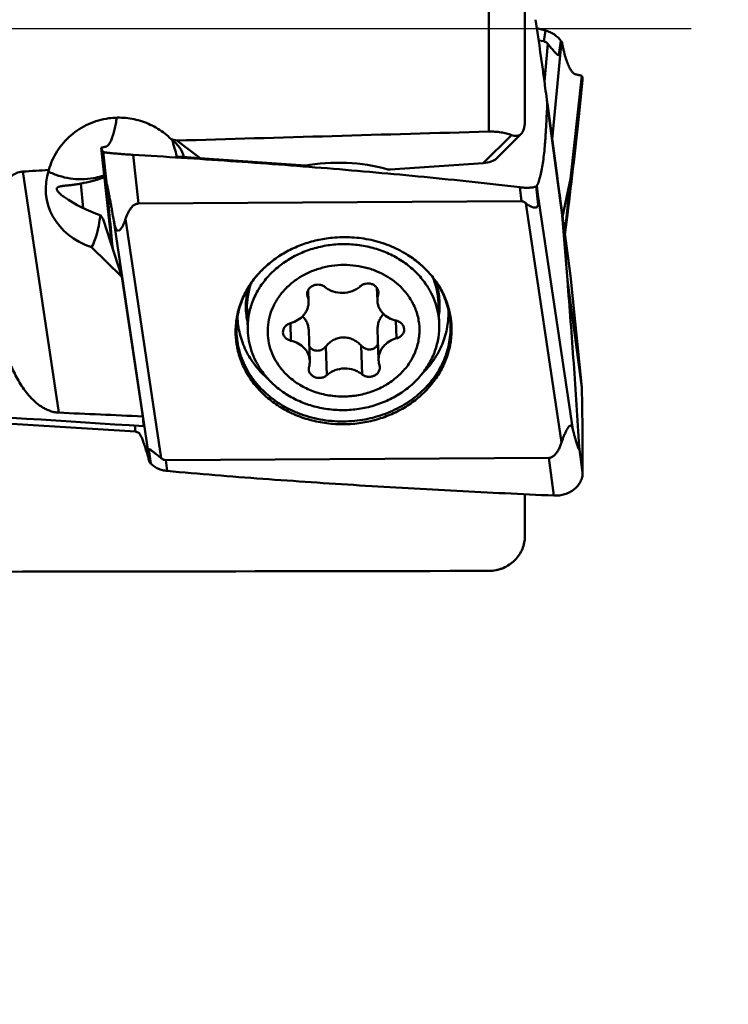
# Model space of a CAD drawing. Units: millimetres. Extents: x -103 to 104, y -27 to 88.
# Drawn here: x 35 to 55, y -27 to 0 of the extents above; entities that cross this region are included whole.
import ezdxf

# ---------------------------------------------------------------- set-up
doc = ezdxf.new("R2010")
doc.units = ezdxf.units.MM
doc.linetypes.add('CENTER', pattern=[50.8, 31.75, -6.35, 6.35, -6.35])
for name, color, linetype, lineweight in [('1', 4, 'Continuous', 50), ('2', 7, 'Continuous', 25), ('4', 2, 'CENTER', 25), ('nocut', 7, 'Continuous', 25)]:
    doc.layers.add(name, color=color, linetype=linetype, lineweight=lineweight)
doc.styles.add('simplex', font='txt.shx', dxfattribs={"height": 3.5})
doc.dimstyles.new('\\M+18352\\M+18373\\M+1815B - ISO-25', dxfattribs={"dimscale": 0, "dimtxt": 3.5, "dimasz": 3.5, "dimexe": 1.5, "dimexo": 0, "dimgap": 2.3, "dimtad": 1, "dimdsep": 46, "dimtxsty": 'simplex', "dimcen": 0.09, "dimclrd": 256, "dimclre": 256, "dimclrt": 256, "dimadec": 0, "dimazin": 0, "dimtfac": 1, "dimtofl": 0, "dimtmove": 0, "dimatfit": 3, "dimfxl": 1, "dimtolj": 1, "dimlwd": -1, "dimlwe": -1, "dimarcsym": 0})

# ---------------------------------------------------------------- blocks, each defined once
blk = doc.blocks.new('*D6')
at = {"layer": '2'}
for p, q in [((50, 15.875), (73.519, 15.875)), ((72.019, 12.375), (72.019, -15.875))]:
    blk.add_line(p, q, dxfattribs=at)
blk.add_solid([(71.436, 12.375), (72.602, 12.375), (72.019, 15.875)], dxfattribs=at)
at = {"layer": 'Defpoints', "color": 0}
for p in [(50, 15.875), (50, -15.875), (72.019, -15.875)]:
    blk.add_point(p, dxfattribs=at)
at = {"layer": '2', "insert": (67.969, -8.523), "char_height": 3.5, "attachment_point": 5, "rotation": 90, "style": 'simplex'}
blk.add_mtext('\\A1;%%c31.75 [%%C1.250"]', dxfattribs=at)
blk = doc.blocks.new('_None')

msp = doc.modelspace()

# ---------------------------------------------------------------- linework, layer by layer
at = {"layer": '1'}
for p, q in [((48.2, -2.84728887), (48.2, 6.29323794)), ((49.2, 6.27478641), (49.2, -2.61441338)), ((49.53082424, 0.01841413), (49.77341088, -0.04968617)), ((49.73030579, -0.34884711), (49.77341088, -0.04968617)), ((49.58110958, -0.32229923), (49.73030579, -0.34884711)), ((49.74167231, -1.46162374), (49.83913597, -0.42279398)), ((49.95751769, -3.06821917), (50.19430254, -0.54441558)), ((50.14154371, -0.72527193), (50.19811331, -0.33266371)), ((50.19430254, -0.54441558), (50.22299604, -0.36414391)), ((50.77718922, -1.30101486), (50.37809512, -5.14548773)), ((50.45935415, -4.15219765), (50.77718924, -1.30101471)), ((50.79999109, -1.42587142), (50.70435841, -2.34703232)), ((50.8, -1.42571709), (50.7999904, -1.42587147)), ((49.82255387, -2.06924909), (50.23395602, -5.15811826)), ((49.82255389, -2.06924925), (50.221648, -5.041859)), ((50.10067149, -4.13448496), (49.82338388, -2.06913782)), ((48.04791025, -3.72258446), (48.82999273, -2.94571863)), ((48.41454385, -3.5935112), (49.10161773, -2.91102025)), ((39.57349142, -3.09661956), (40.22223495, -3.58490639)), ((37.47727171, -3.29617555), (37.76999412, -5.99257882)), ((37.47727173, -3.29617569), (37.78163991, -6.02868374)), ((37.53620617, -3.41089856), (37.63875942, -4.33158468)), ((38.51060925, -4.84140162), (38.36014345, -3.49057384)), ((39.73611282, -3.5468513), (39.5718644, -3.53322599)), ((39.96319427, -3.56499089), (39.73611282, -3.5468513)), ((40.20673556, -3.58373913), (39.96319427, -3.56499089)), ((40.46625892, -3.60299302), (40.20673556, -3.58373913)), ((43.13284428, -3.79029138), (40.46625892, -3.60299302)), ((40.89738868, -3.63346531), (40.89771522, -3.63364562)), ((48.04791025, -3.72258446), (45.47636893, -3.89913936)), ((36.30532374, -10.62840075), (35.31044188, -3.95583014)), ((36.97733144, -4.96374009), (36.91388361, -4.28716432)), ((49.55962366, -4.5878923), (49.53559325, -4.3495757)), ((50.45935415, -4.15219765), (50.24413916, -5.21170816)), ((50.45935415, -4.15219765), (50.30312468, -5.65715589)), ((49.10402052, -4.77728965), (49.06091543, -4.39030758)), ((49.56658812, -4.87216824), (49.51001851, -4.36430669)), ((49.55962366, -4.5878923), (50.53020212, -11.09746242)), ((38.51060925, -4.84140162), (49.10402052, -4.77728965)), ((49.22845949, -4.83000368), (50.21602489, -11.45350353)), ((37.45633446, -5.16189345), (37.44782567, -5.15900767)), ((50.45935415, -6.83697207), (50.221648, -5.041859)), ((50.23395602, -5.15811826), (50.37809512, -6.96253042)), ((50.45935415, -6.83697207), (50.23395602, -5.15811826)), ((50.3095494, -5.70567422), (50.37809512, -5.14548773)), ((37.53661503, -5.26904404), (38.05185322, -6.86641398)), ((37.83005632, -5.32247705), (38.80063478, -11.83204717)), ((38.1541992, -5.26678998), (39.1417646, -11.89028983)), ((37.21416939, -6.04557854), (38.05185322, -6.86641398)), ((38.05185322, -6.86641398), (38.62817538, -10.73174763)), ((50.77718922, -9.93514017), (50.37809512, -6.96253042)), ((50.45935415, -6.83697207), (50.77718924, -9.93514033)), ((43.19103515, -7.40800521), (43.18697953, -7.2857733)), ((43.20600684, -7.23561061), (43.21653189, -7.55282428)), ((45.10907461, -7.17661901), (45.12052877, -7.52183536)), ((45.13989445, -7.36241899), (45.13547626, -7.22925941)), ((46.83034705, -8.17258386), (46.81132881, -7.59939446)), ((41.533262, -8.34833942), (41.51424376, -7.77515002)), ((42.72882852, -8.63839189), (42.7126954, -8.15215684)), ((45.65123258, -8.57003326), (45.63498539, -8.08036023)), ((43.22207429, -8.36598986), (43.24969532, -9.19845815)), ((45.12615105, -8.33740838), (45.1536922, -9.16746922)), ((43.72290542, -9.59053343), (43.69643361, -8.7927014)), ((44.69645018, -9.56776102), (44.66997837, -8.76992899)), ((38.42967885, -11.14635532), (31.41933394, -10.72589056)), ((38.4073007, -10.98856493), (38.43190708, -11.16206678)), ((38.79695353, -11.64672364), (38.84971058, -12.03967888)), ((50.8, -12.28413124), (50.70435841, -11.57175512)), ((38.80063478, -11.83204717), (38.82275912, -12.01291679)), ((49.85961484, -11.87889189), (39.26620356, -11.94300386)), ((39.26620356, -11.94300386), (39.30640356, -12.24242923)), ((49.99993988, -12.92408789), (49.85961484, -11.87889189)), ((49.2, -14.04837439), (49.2, -12.88760823))]:
    msp.add_line(p, q, dxfattribs=at)
for centre, major_axis, ratio, start_param, end_param in [((50.14233474, 2.57169483), (0.00765062, 3.29934194), 0.0545758139, -3.1035190285, -2.8066300917), ((419.66287922, 0), (634.57401775, 13.6703748), 0.0100134084, 2.1959213803, 2.2127920461), ((6.26937248, 0), (68.35316886, -14.4510716), 0.0627930473, 1.0751985297, 1.0778757403), ((37.60824188, -3.60053952), (2.16436903, -0.05573987), 0.4846002597, 0.1020489007, 0.5968885804), ((39.07527211, -6.8209933), (-0.90626727, 6.00689878), 0.1895551899, -1.02049929, -0.9272952971), ((43.94651426, -5.12842785), (2.74895656, 0.07675333), 0.5156124038, 1.0061821527, 1.8675943899), ((47.87038387, -3.42928907), (0.59736341, -0.06162163), 0.4851169667, -1.2194430406, -0.377998773), ((916.96300548, 0), (911.43456508, 7.5163382), 0.0143373188, 2.8820352536, 2.8851328906), ((37.9570751, -4.36630511), (1.99713182, 0.28839842), 0.8807551799, 2.7206390363, 4.2079340843), ((45.46242987, -3.8223952), (0.14994309, 0.00418655), 0.5156124038, -2.1354105009, -1.4921046004), ((48.75237122, -1.50130017), (-0.79580339, 3.40283507), 0.0582145044, -3.0173580054, -2.7204690686), ((37.54863514, -3.46968964), (2.26422903, -1.2642757), 0.6128849492, -1.711899268, -1.283209493), ((36.07410468, -0.2327712), (-0.90626727, 6.00689878), 0.1895551899, -2.913719763, -2.5612200517), ((43.04864113, -11.86493729), (-7.75672639, 9.82649166), 0.0263315727, 0.7995300491, 0.8143347634), ((-120.10928682, 0), (225.8153562, -15.06387769), 0.002563938, -0.8710361549, -0.790888999), ((916.96300548, 0), (911.43456508, 7.5163382), 0.0143373188, -2.8810989323, -2.8713849557), ((35.80334758, 0), (-2.89779591, 15.07362106), 0.0703621732, -2.4026453093, -2.3765084258), ((39.60627655, -14.87009544), (-0.80485391, 3.22674467), 0.0426894941, 0.0363014767, 0.3331904134), ((427.24884348, 0), (911.43456508, 7.5163382), 0.0143373188, -2.020643769, -1.9998265318)]:
    msp.add_ellipse(centre, major_axis=major_axis, ratio=ratio, start_param=start_param, end_param=end_param, dxfattribs=at)
for points, knots in [([(49.76503327, -1.63451958), (49.74478294, -1.48368714), (49.65911819, -0.85509969), (49.56823022, -0.22722305), (49.49612207, 0.24956667)], [0, 0, 0, 0, 0.239890259, 1, 1, 1, 1]), ([(49.77340949, -0.04968577), (49.8164496, -0.06186474), (49.8797994, -0.08559096), (49.95965619, -0.12647732), (50.01675231, -0.16163774), (50.0697852, -0.2009141), (50.11785133, -0.24341686), (50.16051933, -0.28733045), (50.18642695, -0.31749274), (50.19811331, -0.33266371)], [0, 0, 0, 0, 0.2587105048, 0.3891066581, 0.5185825216, 0.6460615421, 0.7703246756, 0.8892388214, 1, 1, 1, 1]), ([(49.83913597, -0.42279398), (49.83241836, -0.41430586), (49.81800196, -0.39781656), (49.79303658, -0.3758069), (49.76385102, -0.35803332), (49.74174622, -0.35088282), (49.73030579, -0.34884711)], [0, 0, 0, 0, 0.2417400968, 0.4880049572, 0.7404964016, 1, 1, 1, 1]), ([(50.14154371, -0.72527193), (50.13965982, -0.72658033), (50.13549978, -0.72879267), (50.12525692, -0.73067829), (50.11377509, -0.72713558), (50.10253179, -0.72054984), (50.08933284, -0.71077589), (50.07273358, -0.69545833), (50.05284041, -0.67479198), (50.0326739, -0.65251709), (50.01241909, -0.62947059), (49.98548099, -0.59832024), (49.95224473, -0.55943603), (49.9131281, -0.51324385), (49.87536239, -0.4678955), (49.85097078, -0.43774799), (49.83913597, -0.42279398)], [0, 0, 0, 0, 0.0156466297, 0.0316829991, 0.0698541335, 0.0938310558, 0.1208542781, 0.1815803608, 0.2476991706, 0.3164999785, 0.386534625, 0.4570000709, 0.5974303922, 0.735480019, 0.8699079251, 1, 1, 1, 1]), ([(50.19811331, -0.33266371), (50.20017186, -0.33533608), (50.20836659, -0.34590767), (50.2166957, -0.35637505), (50.22299604, -0.36414391)], [0, 0, 0, 0, 0.2521949818, 1, 1, 1, 1]), ([(50.22299604, -0.36414391), (50.23058821, -0.40347401), (50.24638081, -0.47964115), (50.27886555, -0.62200346), (50.306063, -0.72449552), (50.32578992, -0.78982664)], [0, 0, 0, 0, 0.2743172115, 0.532640802, 1, 1, 1, 1]), ([(50.32578992, -0.78982664), (50.3415777, -0.84211209), (50.3662924, -0.91687272), (50.40370862, -1.01015069), (50.4310243, -1.06967836), (50.45873622, -1.12164409), (50.48679597, -1.16590867), (50.51516979, -1.20235107), (50.5398984, -1.22691374), (50.55979882, -1.24217394), (50.57427036, -1.2511409), (50.58883993, -1.25793874), (50.60351511, -1.26257452), (50.61807754, -1.26622571), (50.63257656, -1.26966812), (50.64701759, -1.27324161), (50.6662962, -1.27779795), (50.69038258, -1.28333945), (50.7288908, -1.29174465), (50.75785321, -1.29749275), (50.77718924, -1.30101471)], [0, 0, 0, 0, 0.2206585494, 0.3177675385, 0.4059257148, 0.485138208, 0.5555307934, 0.6174041475, 0.671390131, 0.6957756178, 0.7185893228, 0.7400398193, 0.7605384882, 0.7806593085, 0.800695099, 0.8207431642, 0.8407617559, 0.8807276065, 0.9205951529, 1, 1, 1, 1]), ([(50.77718924, -1.30101471), (50.78459125, -1.32036124), (50.79646344, -1.36137365), (50.80024579, -1.40398449), (50.8, -1.42571709)], [0, 0, 0, 0, 0.4879878973, 1, 1, 1, 1]), ([(49.82255388, -2.06924919), (49.81787982, -2.03339743), (49.79891451, -1.88846011), (49.77967259, -1.74355897), (49.76503327, -1.63451958)], [0, 0, 0, 0, 0.2473451669, 1, 1, 1, 1]), ([(49.63163933, -4.05902174), (49.64614797, -3.99935994), (49.67306773, -3.87105669), (49.70655031, -3.66530133), (49.73534638, -3.43546008), (49.75469509, -3.2296038), (49.76782889, -3.05443133), (49.77617979, -2.916555), (49.78388083, -2.77631335), (49.79440721, -2.58811463), (49.8073389, -2.3524132), (49.81752148, -2.16372503), (49.82255387, -2.06924909)], [0, 0, 0, 0, 0.0920306845, 0.1963851762, 0.3123809582, 0.4391550456, 0.5062525891, 0.5756697237, 0.6461859485, 0.71677201, 0.8581933416, 1, 1, 1, 1]), ([(50.70435841, -2.34703232), (50.65547007, -2.79662675), (50.54926504, -3.72975612), (50.43723191, -4.6621952), (50.37809512, -5.14548773)], [0, 0, 0, 0, 0.4815509749, 1, 1, 1, 1]), ([(36.03049783, -3.91075078), (36.05592784, -3.81945444), (36.12072376, -3.63975791), (36.25664266, -3.38676345), (36.42891739, -3.15473979), (36.63396613, -2.94905815), (36.86749858, -2.77445729), (37.12457453, -2.63501075), (37.39958725, -2.53395264), (37.59104112, -2.49366206), (37.68763025, -2.48049741)], [0, 0, 0, 0, 0.1228190641, 0.246492934, 0.3709280208, 0.4959966177, 0.6215609677, 0.7474900424, 0.8736685793, 1, 1, 1, 1]), ([(37.68763025, -2.48049741), (37.84328888, -2.45928187), (38.16064693, -2.45310701), (38.62486926, -2.55240592), (39.05380435, -2.75296535), (39.3025136, -2.94758513), (39.41354895, -3.05711021)], [0, 0, 0, 0, 0.2506640843, 0.5011853218, 0.7511458548, 1, 1, 1, 1]), ([(37.9117947, -2.46263178), (37.90235275, -2.52001327), (37.88299435, -2.62855226), (37.85992707, -2.73637983), (37.84785691, -2.7870428)], [0, 0, 0, 0, 0.5275421503, 1, 1, 1, 1]), ([(49.16480084, -2.79656589), (49.17453726, -2.76284345), (49.18722521, -2.71460714), (49.19773571, -2.65349197), (49.2, -2.62661755), (49.2, -2.61441338)], [0, 0, 0, 0, 0.5662391069, 0.8031196817, 1, 1, 1, 1]), ([(37.84785691, -2.7870428), (37.83545865, -2.83908139), (37.81595381, -2.91351198), (37.78595939, -3.00680464), (37.76399258, -3.06616917), (37.74159088, -3.11796298), (37.718798, -3.16205042), (37.69564618, -3.19831936), (37.67524334, -3.22292575), (37.65868617, -3.23822102), (37.64669978, -3.24713602), (37.63457281, -3.25389887), (37.62228751, -3.25849753), (37.61011079, -3.26209134), (37.59800149, -3.26547231), (37.58595739, -3.26897987), (37.56986934, -3.27345026), (37.54976975, -3.2788836), (37.51763545, -3.28711428), (37.49343779, -3.29273671), (37.47727171, -3.29617555)], [0, 0, 0, 0, 0.2337441537, 0.3359186844, 0.4280926937, 0.5102143165, 0.58234564, 0.644719354, 0.6979198034, 0.7214349377, 0.7430656201, 0.763047393, 0.7818753459, 0.8002490202, 0.8185215612, 0.8368085971, 0.8550605726, 0.891479839, 0.9277827327, 1, 1, 1, 1]), ([(48.2, -2.84728887), (48.25816206, -2.84561534), (48.37260634, -2.84748218), (48.53838196, -2.86557144), (48.6909944, -2.89752247), (48.78597767, -2.92828867), (48.82999273, -2.94571863)], [0, 0, 0, 0, 0.2720811889, 0.534342965, 0.7786331797, 1, 1, 1, 1]), ([(48.82999273, -2.94571863), (48.85549254, -2.9554619), (48.9061028, -2.96917802), (48.981377, -2.97088515), (49.04897865, -2.9524134), (49.08615145, -2.92638332), (49.10161773, -2.91102025)], [0, 0, 0, 0, 0.2836070197, 0.5394868336, 0.7735143382, 1, 1, 1, 1]), ([(49.10161773, -2.91102025), (49.11616907, -2.89656601), (49.14245374, -2.86048237), (49.15830187, -2.81907531), (49.16480084, -2.79656589)], [0, 0, 0, 0, 0.4667871096, 1, 1, 1, 1]), ([(37.47727171, -3.29617554), (37.4800627, -3.30529381), (37.49458939, -3.34592226), (37.51665654, -3.38361619), (37.53620617, -3.41089856)], [0, 0, 0, 0, 0.2212522945, 1, 1, 1, 1]), ([(38.36014345, -3.49057384), (38.30788374, -3.48747847), (38.20510689, -3.48101977), (38.05552361, -3.47050914), (37.93673703, -3.4611802), (37.84855874, -3.45355712), (37.7890501, -3.44805518), (37.73480783, -3.44265426), (37.68634715, -3.43740569), (37.64413133, -3.43235907), (37.60855799, -3.42757296), (37.57997761, -3.42308988), (37.56066653, -3.41941369), (37.54897009, -3.41651777), (37.54294094, -3.41467344), (37.5388344, -3.41297271), (37.53673599, -3.41163794), (37.53620617, -3.41089856)], [0, 0, 0, 0, 0.1894387129, 0.37263849, 0.5426127629, 0.6205969861, 0.6929096172, 0.7588678539, 0.8178472927, 0.8692914754, 0.9127167271, 0.9477183399, 0.9739867974, 0.9837851694, 0.9913488738, 0.9967085115, 1, 1, 1, 1]), ([(38.36014345, -3.49057384), (39.25555796, -3.54360979), (41.04820649, -3.65798115), (43.73317428, -3.85880239), (45.96511819, -4.05638092), (47.73963064, -4.23781544), (48.621611, -4.33765271), (49.06091543, -4.39030758)], [0, 0, 0, 0, 0.2505543183, 0.5017483945, 0.7520704628, 0.8764108696, 1, 1, 1, 1]), ([(36.30532378, -10.62840075), (36.26026158, -10.62634945), (36.17162704, -10.614252), (36.0455541, -10.57631892), (35.92941616, -10.52402738), (35.78974057, -10.44173394), (35.63557525, -10.31998916), (35.47634392, -10.15464598), (35.33842276, -9.97750647), (35.21730617, -9.7915277), (35.10981851, -9.59839823), (34.98142049, -9.33220661), (34.84493728, -8.98513354), (34.71181207, -8.55281963), (34.60381076, -8.10552644), (34.51827269, -7.64473726), (34.45443612, -7.17160712), (34.41334808, -6.68725582), (34.40067877, -6.27694787), (34.40631038, -5.94458443), (34.41975448, -5.69257074), (34.44396135, -5.43935504), (34.48110077, -5.18569104), (34.53423232, -4.93278045), (34.60784735, -4.68284076), (34.69187006, -4.48064603), (34.77815483, -4.32722835), (34.85473614, -4.21824152), (34.94527994, -4.11919413), (35.05196975, -4.03578467), (35.17504069, -3.97637201), (35.26513229, -3.95868233), (35.31044188, -3.95583014)], [0, 0, 0, 0, 0.0174671218, 0.0344393068, 0.0508200537, 0.066665508, 0.0971187309, 0.1265293785, 0.1553646737, 0.1839209013, 0.2123884035, 0.2408927222, 0.2983095323, 0.3565937249, 0.4159290464, 0.4763900501, 0.5379928462, 0.6007205377, 0.6645382208, 0.6968476042, 0.7294151754, 0.7622370909, 0.7953110864, 0.8286378569, 0.8622233794, 0.8960844395, 0.9131443687, 0.9302966524, 0.9475542062, 0.9649286586, 0.9824204279, 1, 1, 1, 1]), ([(36.0168143, -3.95294532), (36.1107931, -4.00076421), (36.30783647, -4.081304), (36.61989022, -4.15297934), (36.94164383, -4.17438176), (37.15664036, -4.15476179), (37.26286547, -4.13667943)], [0, 0, 0, 0, 0.2471702401, 0.4963612954, 0.7474194086, 1, 1, 1, 1]), ([(37.56056368, -4.06317131), (37.53622653, -4.07111078), (37.43843324, -4.1010483), (37.33844348, -4.12381402), (37.26286547, -4.13667943)], [0, 0, 0, 0, 0.2503254881, 1, 1, 1, 1]), ([(49.53559325, -4.3495757), (49.54016871, -4.3401846), (49.54895304, -4.32044178), (49.56629927, -4.27798976), (49.58715588, -4.21927452), (49.61050618, -4.14214439), (49.62468144, -4.08763355), (49.63163933, -4.05902174)], [0, 0, 0, 0, 0.102250758, 0.2114079634, 0.4488439991, 0.7117823851, 1, 1, 1, 1]), ([(36.24971166, -4.43767073), (36.24908091, -4.43093401), (36.25011405, -4.41737996), (36.26098412, -4.39974027), (36.27849755, -4.38659906), (36.30138131, -4.37634335), (36.32942458, -4.36807835), (36.36233869, -4.36122233), (36.39984978, -4.35530354), (36.45832407, -4.34777232), (36.54149533, -4.33890355), (36.65275414, -4.326542), (36.7787516, -4.30999105), (36.86731537, -4.29558336), (36.91388361, -4.28716432)], [0, 0, 0, 0, 0.0287559088, 0.0556482839, 0.0854041109, 0.1204848445, 0.1617757087, 0.2094251826, 0.2632874058, 0.3231308869, 0.4599741175, 0.6187507209, 0.7988792419, 1, 1, 1, 1]), ([(36.91388361, -4.28716432), (36.94336658, -4.28183412), (37.07029255, -4.25743663), (37.19602201, -4.22675281), (37.29151466, -4.19957072)], [0, 0, 0, 0, 0.231811446, 1, 1, 1, 1]), ([(37.29151466, -4.19957072), (37.31397148, -4.19317836), (37.40615498, -4.16604762), (37.49734642, -4.13554458), (37.56567896, -4.11060253)], [0, 0, 0, 0, 0.242986851, 1, 1, 1, 1]), ([(37.83005632, -5.32247705), (37.81402338, -5.23264127), (37.78984762, -5.09775124), (37.76134891, -4.94033184), (37.7449059, -4.85012155), (37.73248178, -4.78232721), (37.7199588, -4.71443924), (37.70731592, -4.64646104), (37.69665923, -4.58976927), (37.68803412, -4.54439372), (37.68150701, -4.51036633), (37.67491444, -4.47638706), (37.66935093, -4.44813255), (37.66484773, -4.4256153), (37.66145053, -4.40884168), (37.65802956, -4.39221514), (37.65458979, -4.37583451), (37.6511473, -4.35989326), (37.64825857, -4.34703918), (37.64595729, -4.33731655), (37.64432461, -4.33072876), (37.642788, -4.32494501), (37.64157102, -4.3207731), (37.64065382, -4.31809886), (37.64011019, -4.31666605), (37.63960206, -4.31566209), (37.6392528, -4.3150519), (37.63874878, -4.31477291), (37.63841822, -4.31522615), (37.63829021, -4.31584473), (37.63816, -4.31678942), (37.63810275, -4.31798919), (37.63807739, -4.32004615), (37.63817521, -4.32307009), (37.63841178, -4.3271447), (37.63863382, -4.33005104), (37.63875942, -4.33158468)], [0, 0, 0, 0, 0.2624951549, 0.3941925014, 0.4601762173, 0.5262598272, 0.5924500547, 0.6587501003, 0.7251516908, 0.7583794606, 0.7916095771, 0.8248156345, 0.8579431652, 0.8744439002, 0.8908688846, 0.9071719225, 0.9232718088, 0.9390151093, 0.9540835893, 0.9611676624, 0.9677546159, 0.9736059798, 0.9783808477, 0.9802528303, 0.9817332133, 0.9827953871, 0.9834579855, 0.9838083417, 0.9841677597, 0.9847947438, 0.9857050748, 0.9868705688, 0.9882612077, 0.9916157293, 0.9955737433, 1, 1, 1, 1]), ([(37.63875942, -4.33158468), (37.6619821, -4.61515239), (37.71281982, -5.19747724), (37.76822033, -5.77938054), (37.79755529, -6.07795591)], [0, 0, 0, 0, 0.4867449504, 1, 1, 1, 1]), ([(49.51001851, -4.36430669), (49.51216376, -4.36315068), (49.52079176, -4.35842192), (49.5292816, -4.35344218), (49.53559325, -4.3495757)], [0, 0, 0, 0, 0.2476845445, 1, 1, 1, 1]), ([(50.10067201, -4.13448556), (50.11083429, -4.21017807), (50.15136538, -4.51260841), (50.19161775, -4.81507609), (50.221648, -5.041859)], [0, 0, 0, 0, 0.2502887128, 1, 1, 1, 1]), ([(36.46305025, -4.6658081), (36.43133619, -4.64429311), (36.3873338, -4.61148102), (36.33578869, -4.56540517), (36.30566008, -4.53468451), (36.28210221, -4.50651464), (36.26499412, -4.48116111), (36.25404472, -4.45871318), (36.25032561, -4.44422802), (36.24971166, -4.43767073)], [0, 0, 0, 0, 0.3608691166, 0.515533159, 0.6506985459, 0.7656889359, 0.8608936516, 0.9379836327, 1, 1, 1, 1]), ([(49.06091396, -4.3903074), (49.08316391, -4.39297429), (49.12731768, -4.39748425), (49.19278596, -4.40174884), (49.25615243, -4.40328994), (49.31642118, -4.40213254), (49.37267867, -4.39867445), (49.42415792, -4.39273859), (49.47019467, -4.38266276), (49.49767145, -4.37096016), (49.51001851, -4.36430669)], [0, 0, 0, 0, 0.147827031, 0.2927116222, 0.4326882694, 0.5658294044, 0.6902445762, 0.8043679186, 0.9074769492, 1, 1, 1, 1]), ([(38.51060925, -4.84140162), (38.49729621, -4.84148219), (38.47074181, -4.84429164), (38.42076351, -4.85990351), (38.37141662, -4.89111079), (38.32633307, -4.93474621), (38.28048195, -4.99181466), (38.23409143, -5.06929671), (38.18970522, -5.16668071), (38.16536037, -5.23330301), (38.1541992, -5.26678998)], [0, 0, 0, 0, 0.0679262728, 0.1351577314, 0.265697087, 0.3609596128, 0.4545420267, 0.6384245018, 0.8199044979, 1, 1, 1, 1]), ([(49.22845949, -4.83000368), (49.21983549, -4.82291201), (49.20176066, -4.8093948), (49.17205525, -4.7923907), (49.139285, -4.78027997), (49.11580898, -4.77721831), (49.10402052, -4.77728965)], [0, 0, 0, 0, 0.2432382238, 0.4906878425, 0.7431827495, 1, 1, 1, 1]), ([(49.56658812, -4.87216824), (49.56456704, -4.88181677), (49.55954321, -4.9000514), (49.5468959, -4.92400669), (49.52876148, -4.94088018), (49.50750635, -4.94963663), (49.48524189, -4.95240176), (49.45427118, -4.95059064), (49.41456076, -4.94053757), (49.36724508, -4.92109432), (49.30307539, -4.88655962), (49.25758883, -4.85395727), (49.22845949, -4.83000368)], [0, 0, 0, 0, 0.0715498586, 0.1366350698, 0.1940346949, 0.247419865, 0.3006910751, 0.3556209942, 0.4717834956, 0.5958855109, 0.7262730236, 1, 1, 1, 1]), ([(38.1541992, -5.26678998), (38.14454646, -5.29575117), (38.12911149, -5.33853502), (38.1060473, -5.39402217), (38.0877369, -5.43384748), (38.06817775, -5.47182696), (38.04720891, -5.50742353), (38.02460423, -5.53974347), (38.0036425, -5.5633596), (37.98517612, -5.57840269), (37.9706713, -5.58684809), (37.95488964, -5.59163059), (37.93774011, -5.59064207), (37.92092277, -5.58200765), (37.90613277, -5.56683974), (37.8933861, -5.5471564), (37.88246325, -5.52464417), (37.87305902, -5.50057707), (37.86212132, -5.46735988), (37.85083493, -5.42501727), (37.83958577, -5.37382406), (37.83310767, -5.33957439), (37.83005632, -5.32247705)], [0, 0, 0, 0, 0.1298908115, 0.1933861669, 0.2556352111, 0.3163410501, 0.3750881177, 0.4312723883, 0.4840014464, 0.5087651185, 0.532344528, 0.5550188134, 0.5779676837, 0.6035437459, 0.6334786227, 0.6671448975, 0.7029561329, 0.7397780995, 0.7770140758, 0.8517068926, 0.9261033663, 1, 1, 1, 1]), ([(46.45296761, -7.05852746), (46.37746088, -6.95020111), (46.20483379, -6.74419366), (45.89480131, -6.48019776), (45.53901276, -6.26423252), (45.14713145, -6.10203989), (44.72961188, -5.99776492), (44.29756685, -5.9541082), (43.86246619, -5.97218337), (43.43586114, -6.05150914), (43.02906837, -6.19003886), (42.65297416, -6.38412841), (42.37177958, -6.58930159), (42.17226437, -6.77579197), (41.9929547, -6.97342893), (41.80395106, -7.24322687), (41.66672028, -7.53921283), (41.59197398, -7.78441554), (41.54090195, -8.03233216), (41.5290883, -8.222591), (41.53326313, -8.34833938)], [0, 0, 0, 0, 0.0601890683, 0.1217996292, 0.1848295432, 0.2491218216, 0.3144003597, 0.3802969087, 0.4463880062, 0.5122331051, 0.5774133337, 0.6415694657, 0.7044375412, 0.735365561, 0.7659319295, 0.8259587946, 0.8847384039, 0.9137851283, 0.9426494578, 1, 1, 1, 1]), ([(43.8727567, -5.78643824), (43.73124716, -5.80050206), (43.45072848, -5.84605708), (43.04416201, -5.96581941), (42.66074081, -6.13445007), (42.42351271, -6.27862433), (42.31144116, -6.35777555)], [0, 0, 0, 0, 0.2539636765, 0.5059898097, 0.7549704287, 1, 1, 1, 1]), ([(45.9219318, -6.23798104), (45.77355013, -6.1472987), (45.53726233, -6.02983286), (45.20560667, -5.91327244), (44.86011362, -5.82253008), (44.41356075, -5.76115565), (44.05217487, -5.76860691), (43.8727567, -5.78643824)], [0, 0, 0, 0, 0.2445680164, 0.3688071458, 0.4940415525, 0.7464249238, 1, 1, 1, 1]), ([(44.49746739, -10.93385526), (44.64660566, -10.91903327), (44.94208965, -10.87003545), (45.36901908, -10.73952717), (45.76937201, -10.55502014), (46.13400026, -10.32059028), (46.45463656, -10.04141276), (46.72390475, -9.72367506), (46.93553214, -9.3744811), (47.08448136, -9.00172504), (47.1671325, -8.613961), (47.18142776, -8.22020298), (47.1269915, -7.8296782), (47.00515382, -7.45151159), (46.81892511, -7.09450458), (46.61472199, -6.82267862), (46.42494526, -6.62350863), (46.21610902, -6.43550095), (46.04296755, -6.31195112), (45.9219318, -6.23798104)], [0, 0, 0, 0, 0.06779334, 0.135023729, 0.2013662636, 0.2665629937, 0.3304494669, 0.3929734362, 0.4542067401, 0.5143461496, 0.5737007277, 0.6326639692, 0.6916727025, 0.7511586924, 0.8115010666, 0.8729875557, 0.9042418842, 0.9358360811, 1, 1, 1, 1]), ([(47.12297959, -7.97419453), (47.111057, -7.88854037), (47.07671892, -7.71776705), (46.99479326, -7.46829158), (46.88298881, -7.22713114), (46.69402527, -6.91769621), (46.38656793, -6.56451989), (46.08475875, -6.33749173), (45.92193213, -6.23798063)], [0, 0, 0, 0, 0.1190493506, 0.2391192413, 0.3606856249, 0.4841294676, 0.7373051908, 1, 1, 1, 1]), ([(42.31144116, -6.35777555), (42.18838522, -6.44468455), (41.95761516, -6.63532635), (41.66485924, -6.96887267), (41.43660266, -7.33877342), (41.27911277, -7.73551896), (41.19672371, -8.14883498), (41.19178656, -8.56782406), (41.26446868, -8.98135792), (41.41273571, -9.37848934), (41.63247162, -9.74884548), (41.91772994, -10.08293054), (42.26089139, -10.37228913), (42.58625305, -10.56925931), (42.86589781, -10.69841714), (43.15927115, -10.80858281), (43.54332761, -10.90682103), (44.01851061, -10.95909456), (44.33851991, -10.94965214), (44.49746739, -10.93385526)], [0, 0, 0, 0, 0.0637906859, 0.1261414302, 0.1871171737, 0.2469323342, 0.3059355665, 0.3645741802, 0.4233411112, 0.4827131192, 0.5430921897, 0.604760832, 0.6678569005, 0.7323681947, 0.7651346552, 0.798187726, 0.8649575531, 0.9323650535, 1, 1, 1, 1]), ([(42.31144115, -6.35777555), (42.15556887, -6.46786098), (41.86947233, -6.71439568), (41.58610196, -7.08717552), (41.41806533, -7.40845564), (41.32249245, -7.6564968), (41.25728382, -7.91085409), (41.23434122, -8.08352791), (41.22812255, -8.16978397)], [0, 0, 0, 0, 0.2626948137, 0.515870588, 0.639314444, 0.7608808278, 0.880950694, 1, 1, 1, 1]), ([(45.08573148, -6.7077285), (44.98404457, -6.66671935), (44.77310543, -6.59915064), (44.44458018, -6.54326626), (44.10948981, -6.53331048), (43.776327, -6.5695577), (43.45342805, -6.65110372), (43.14891277, -6.77594851), (42.87045628, -6.94102766), (42.62512285, -7.14228577), (42.41920227, -7.37475707), (42.25806138, -7.63265614), (42.14599456, -7.90947681), (42.08607129, -8.19811884), (42.07996768, -8.49105571), (42.12789767, -8.78061053), (42.22846056, -9.05911327), (42.32794289, -9.23115204), (42.38489003, -9.31285173)], [0, 0, 0, 0, 0.0657060562, 0.1321956622, 0.199084294, 0.2659540265, 0.3323885203, 0.3980078643, 0.4625021717, 0.5256622646, 0.587405042, 0.6477899948, 0.7070224543, 0.7654394388, 0.8234755842, 0.8816137782, 0.9403204619, 1, 1, 1, 1]), ([(45.98533405, -7.40744178), (45.93198286, -7.33090106), (45.81171446, -7.18453225), (45.59844941, -6.9927738), (45.35508376, -6.83043901), (45.17762676, -6.7447888), (45.08573148, -6.7077285)], [0, 0, 0, 0, 0.2424026726, 0.4899026778, 0.7425616029, 1, 1, 1, 1]), ([(41.51424606, -7.77514994), (41.51019596, -7.65312018), (41.52474023, -7.40678834), (41.58394951, -7.16730387), (41.62393149, -7.05088059)], [0, 0, 0, 0, 0.4979601528, 1, 1, 1, 1]), ([(43.67377391, -7.15253249), (43.65264408, -7.13520961), (43.60421178, -7.10629287), (43.52218087, -7.08375849), (43.43598985, -7.08267966), (43.35280783, -7.10320022), (43.2795166, -7.14372413), (43.22236611, -7.20118559), (43.18660056, -7.27091554), (43.17945368, -7.32204088), (43.18028259, -7.3469334)], [0, 0, 0, 0, 0.1257083289, 0.2555104043, 0.3872019681, 0.5179915953, 0.6453612402, 0.7678041861, 0.8854108113, 1, 1, 1, 1]), ([(45.14806184, -7.2951913), (45.14724433, -7.27053717), (45.13691766, -7.22049676), (45.09734202, -7.15379349), (45.03753563, -7.1003817), (44.96285085, -7.06449575), (44.87952369, -7.04876105), (44.79431974, -7.0543533), (44.71419512, -7.08075666), (44.66752805, -7.11164713), (44.64731867, -7.12976007)], [0, 0, 0, 0, 0.1145643131, 0.2320970766, 0.3544019202, 0.4816087527, 0.6122831626, 0.7439824901, 0.8739604907, 1, 1, 1, 1]), ([(46.83034592, -8.1725839), (46.82709202, -8.0745745), (46.8059702, -7.87821469), (46.73111735, -7.59053341), (46.61438842, -7.31399223), (46.51071973, -7.14138199), (46.45296761, -7.05852746)], [0, 0, 0, 0, 0.2468635953, 0.4950401312, 0.7457540467, 1, 1, 1, 1]), ([(46.81132652, -7.59939454), (46.80728606, -7.47765524), (46.7765729, -7.23342516), (46.70196502, -6.99891738), (46.65456683, -6.88564118)], [0, 0, 0, 0, 0.4979833824, 1, 1, 1, 1]), ([(46.73189458, -6.99065997), (46.78417339, -7.14248458), (46.85350146, -7.45893887), (46.84546065, -7.7828619), (46.82267366, -7.9412218)], [0, 0, 0, 0, 0.5009083343, 1, 1, 1, 1]), ([(50.70435841, -11.57175512), (50.6578561, -10.80040455), (50.55587378, -9.26347814), (50.43921102, -7.72761281), (50.37809512, -6.96253042)], [0, 0, 0, 0, 0.5016982454, 1, 1, 1, 1]), ([(41.525214, -8.1152401), (41.49218434, -7.95901922), (41.46295584, -7.63697273), (41.51110928, -7.31727064), (41.55311839, -7.16261635)], [0, 0, 0, 0, 0.4990875317, 1, 1, 1, 1]), ([(43.18028259, -7.3469334), (43.1807988, -7.36243521), (43.18371888, -7.38314961), (43.18942956, -7.40306131), (43.19103515, -7.40800521)], [0, 0, 0, 0, 0.7489879655, 1, 1, 1, 1]), ([(43.67377391, -7.15253249), (43.70670704, -7.17953207), (43.77891995, -7.22776699), (43.94056691, -7.29725438), (44.16449821, -7.32970195), (44.38674142, -7.28676393), (44.54533587, -7.20981927), (44.61550908, -7.15826987), (44.64731867, -7.12976007)], [0, 0, 0, 0, 0.1214313493, 0.2458437334, 0.4995249972, 0.7534795664, 0.8781979282, 1, 1, 1, 1]), ([(45.13989445, -7.36241899), (45.14142815, -7.35694496), (45.14670779, -7.33493834), (45.1486232, -7.3121207), (45.14806184, -7.2951913)], [0, 0, 0, 0, 0.2512793936, 1, 1, 1, 1]), ([(42.38489003, -9.31285173), (42.45652761, -9.41562716), (42.6244995, -9.60909708), (42.93221322, -9.84643055), (43.28740177, -10.02665713), (43.67639221, -10.14304941), (44.08450566, -10.19147683), (44.49637338, -10.17017712), (44.89650565, -10.0799503), (45.26982704, -9.9240877), (45.60218139, -9.70824639), (45.88081642, -9.44031269), (46.09477955, -9.13016457), (46.23533578, -8.78949048), (46.29650464, -8.43154832), (46.27550041, -8.07059352), (46.1733387, -7.72133726), (46.05516611, -7.5076269), (45.98533405, -7.40744178)], [0, 0, 0, 0, 0.0610390913, 0.1238066991, 0.1882336716, 0.2540053332, 0.3206282432, 0.3874996266, 0.4539854717, 0.5195002919, 0.5835842819, 0.6459727802, 0.7066482176, 0.7658632213, 0.8241188243, 0.8820891493, 0.9404993144, 1, 1, 1, 1]), ([(42.71899151, -8.15026025), (42.79052064, -8.13151692), (42.92644232, -8.07450409), (43.06561019, -7.95610534), (43.14577578, -7.84160739), (43.18863532, -7.7492199), (43.21350455, -7.65206448), (43.2176217, -7.58568249), (43.21653199, -7.55282428)], [0, 0, 0, 0, 0.2649074186, 0.5193955417, 0.6426819028, 0.7634058268, 0.8822195507, 1, 1, 1, 1]), ([(43.21653199, -7.55282428), (43.21612578, -7.54057589), (43.21277163, -7.49156627), (43.20241788, -7.44305478), (43.19103515, -7.40800521)], [0, 0, 0, 0, 0.249561057, 1, 1, 1, 1]), ([(45.13989445, -7.36241899), (45.13263247, -7.38833811), (45.12202358, -7.44120481), (45.11964099, -7.49508019), (45.1205288, -7.52183536)], [0, 0, 0, 0, 0.5013721218, 1, 1, 1, 1]), ([(45.1205288, -7.52183536), (45.12160043, -7.55412976), (45.129854, -7.61894957), (45.16010116, -7.7127049), (45.20741836, -7.80080176), (45.29223517, -7.90858834), (45.43460167, -8.01740107), (45.57044215, -8.06678977), (45.64139557, -8.08190162)], [0, 0, 0, 0, 0.1179260425, 0.2368519036, 0.3576312658, 0.4809066646, 0.7352413271, 1, 1, 1, 1]), ([(45.12615116, -8.3374084), (45.12476383, -8.29557114), (45.1291724, -8.21252644), (45.15972933, -8.09332792), (45.21416058, -7.98652037), (45.26564895, -7.92658329), (45.2941594, -7.90063456)], [0, 0, 0, 0, 0.2604485694, 0.5139815363, 0.7601408667, 1, 1, 1, 1]), ([(47.08561577, -7.77460569), (47.0929003, -7.93542862), (47.07159123, -8.26157878), (46.93303136, -8.73524862), (46.69373615, -9.17744642), (46.4758593, -9.43727322), (46.35457029, -9.55704273)], [0, 0, 0, 0, 0.2438072661, 0.4902987829, 0.7418514353, 1, 1, 1, 1]), ([(41.22812292, -8.16978398), (41.22144076, -8.26245905), (41.21966769, -8.44891591), (41.25208589, -8.72700693), (41.31917489, -9.00011491), (41.42011472, -9.26492595), (41.5536718, -9.51831238), (41.71822673, -9.75727947), (41.91179908, -9.97902367), (42.13207507, -10.18095451), (42.37643994, -10.36072264), (42.64199737, -10.51623997), (42.92564554, -10.64571119), (43.32479891, -10.78206697), (43.85061538, -10.87963713), (44.27989925, -10.87739826), (44.49285105, -10.8562342)], [0, 0, 0, 0, 0.0580390649, 0.1161143577, 0.1744485377, 0.2332492745, 0.2926977441, 0.3529394039, 0.4140775661, 0.476169893, 0.5392276173, 0.6032170944, 0.6680632195, 0.7336543191, 0.8663259497, 1, 1, 1, 1]), ([(42.100472, -9.69882802), (41.97144914, -9.58738363), (41.73670001, -9.34260715), (41.46843148, -8.9172553), (41.29860603, -8.45378819), (41.2556214, -8.12972851), (41.25218717, -7.96875334)], [0, 0, 0, 0, 0.2581532097, 0.5097080506, 0.7561981494, 1, 1, 1, 1]), ([(41.91064144, -9.46239582), (41.98614817, -9.57072217), (42.15877526, -9.77672962), (42.46880774, -10.04072552), (42.82459629, -10.25669076), (43.2164776, -10.41888339), (43.63399717, -10.52315836), (44.06604221, -10.56681508), (44.50114286, -10.54873991), (44.92774791, -10.46941414), (45.33454068, -10.33088442), (45.71063489, -10.13679488), (45.99182947, -9.93162169), (46.19134468, -9.74513131), (46.37065435, -9.54749435), (46.55965799, -9.27769641), (46.69688877, -8.98171045), (46.77163507, -8.73650774), (46.8227071, -8.48859112), (46.83452076, -8.29833228), (46.83034592, -8.1725839)], [0, 0, 0, 0, 0.0601890683, 0.1217996292, 0.1848295432, 0.2491218216, 0.3144003597, 0.3802969087, 0.4463880062, 0.5122331051, 0.5774133337, 0.6415694657, 0.7044375412, 0.735365561, 0.7659319295, 0.8259587946, 0.8847384039, 0.9137851283, 0.9426494578, 1, 1, 1, 1]), ([(42.71899151, -8.15026025), (42.68882516, -8.15816497), (42.63148613, -8.18224083), (42.56194697, -8.24133546), (42.517403, -8.31728805), (42.50825682, -8.37449281), (42.50917549, -8.40220561)], [0, 0, 0, 0, 0.2654518436, 0.5204270613, 0.7639732023, 1, 1, 1, 1]), ([(43.04831579, -7.96380215), (43.07513508, -7.98776891), (43.12404276, -8.04278857), (43.17807465, -8.14054381), (43.21192953, -8.25005911), (43.22078071, -8.3270066), (43.22207385, -8.36598992)], [0, 0, 0, 0, 0.2399728066, 0.4862681098, 0.7397646615, 1, 1, 1, 1]), ([(44.49285105, -10.8562342), (44.68653767, -10.83698481), (45.06897233, -10.76560671), (45.60990681, -10.56261505), (46.09615909, -10.27145087), (46.508475, -9.90311139), (46.77879828, -9.54044197), (46.94167006, -9.22770726), (47.03607231, -8.98533452), (47.10239989, -8.73623184), (47.13999894, -8.48283016), (47.14848387, -8.22769297), (47.13467006, -8.05818842), (47.12297908, -7.97419459)], [0, 0, 0, 0, 0.1341822091, 0.2666268971, 0.3963239638, 0.5226407635, 0.6454400823, 0.7057172617, 0.7653190844, 0.8243802172, 0.8830604717, 0.9415378066, 1, 1, 1, 1]), ([(45.8610486, -8.3180879), (45.86014571, -8.29085065), (45.84765269, -8.235382), (45.7997742, -8.16345437), (45.7286247, -8.10913238), (45.67131913, -8.08827482), (45.64139557, -8.08190162)], [0, 0, 0, 0, 0.2363033892, 0.4799084912, 0.7347137245, 1, 1, 1, 1]), ([(41.53326313, -8.34833938), (41.53651703, -8.44634878), (41.55763886, -8.64270859), (41.6324917, -8.93038987), (41.74922063, -9.20693105), (41.85288932, -9.37954129), (41.91064144, -9.46239582)], [0, 0, 0, 0, 0.2468635953, 0.4950401312, 0.7457540467, 1, 1, 1, 1]), ([(42.50917549, -8.40220561), (42.51007838, -8.42944286), (42.5225714, -8.48491151), (42.57044989, -8.55683914), (42.64159939, -8.61116112), (42.69890496, -8.63201869), (42.72882852, -8.63839189)], [0, 0, 0, 0, 0.2363033892, 0.4799084912, 0.7347137245, 1, 1, 1, 1]), ([(45.65123258, -8.57003326), (45.68139893, -8.56212854), (45.73873796, -8.53805268), (45.80827712, -8.47895804), (45.85282109, -8.40300545), (45.86196727, -8.3458007), (45.8610486, -8.3180879)], [0, 0, 0, 0, 0.2654518436, 0.5204270613, 0.7639732023, 1, 1, 1, 1]), ([(43.24969529, -9.19845815), (43.24862366, -9.16616375), (43.24037009, -9.10134394), (43.21012293, -9.00758861), (43.16280573, -8.91949175), (43.07798892, -8.81170517), (42.93562242, -8.70289244), (42.79978194, -8.65350374), (42.72882852, -8.63839189)], [0, 0, 0, 0, 0.1179260425, 0.2368519036, 0.3576312658, 0.4809066646, 0.7352413271, 1, 1, 1, 1]), ([(43.69643361, -8.7927014), (43.72577258, -8.7567227), (43.79129238, -8.68998536), (43.90765454, -8.61167045), (44.03842582, -8.56043091), (44.17754639, -8.54059691), (44.31744416, -8.5539106), (44.45047247, -8.59898326), (44.57038541, -8.67176827), (44.63897342, -8.73536259), (44.66997837, -8.76992899)], [0, 0, 0, 0, 0.1250122701, 0.2500243992, 0.3750093857, 0.4999791124, 0.6249552613, 0.7499471267, 0.8749616068, 1, 1, 1, 1]), ([(45.65123258, -8.57003326), (45.57970344, -8.58877658), (45.44378177, -8.64578941), (45.3046139, -8.76418817), (45.22444831, -8.87868612), (45.18158877, -8.97107361), (45.15671954, -9.06822902), (45.15260239, -9.13461102), (45.1536921, -9.16746923)], [0, 0, 0, 0, 0.2649074186, 0.5193955417, 0.6426819028, 0.7634058268, 0.8822195507, 1, 1, 1, 1]), ([(43.69643361, -8.7927014), (43.68183157, -8.81060805), (43.64917127, -8.84363448), (43.59150675, -8.88226253), (43.52725602, -8.90755943), (43.45930191, -8.91716504), (43.39146959, -8.9093469), (43.32837357, -8.88374408), (43.27458379, -8.8420614), (43.24717811, -8.80580422), (43.23590359, -8.78634332)], [0, 0, 0, 0, 0.1274416557, 0.2542798908, 0.3802095935, 0.5050968431, 0.6290509403, 0.7524740481, 0.8759485976, 1, 1, 1, 1]), ([(44.66997837, -8.76992899), (44.69193751, -8.79441051), (44.74267899, -8.83744148), (44.83366187, -8.87702705), (44.91619792, -8.88363251), (44.97959466, -8.87090659), (45.00950901, -8.85863436), (45.02366946, -8.85114044)], [0, 0, 0, 0, 0.2532753201, 0.5044864883, 0.7528611808, 0.8766146668, 1, 1, 1, 1]), ([(45.02366946, -8.85114044), (45.04915094, -8.83765527), (45.09579498, -8.80126809), (45.12740554, -8.75150574), (45.13903644, -8.72496322)], [0, 0, 0, 0, 0.4987091371, 1, 1, 1, 1]), ([(43.23032964, -9.35787452), (43.23759162, -9.3319554), (43.24820051, -9.27908869), (43.2505831, -9.22521332), (43.24969529, -9.19845815)], [0, 0, 0, 0, 0.5013721218, 1, 1, 1, 1]), ([(45.1536921, -9.16746923), (45.15409831, -9.17971761), (45.15745246, -9.22872723), (45.16780621, -9.27723873), (45.17918894, -9.3122883)], [0, 0, 0, 0, 0.249561057, 1, 1, 1, 1]), ([(43.23032964, -9.35787452), (43.22879594, -9.36334855), (43.2235163, -9.38535517), (43.22160089, -9.40817281), (43.22216225, -9.4251022)], [0, 0, 0, 0, 0.2512793936, 1, 1, 1, 1]), ([(43.22216225, -9.4251022), (43.22297976, -9.44975634), (43.23330643, -9.49979675), (43.27288207, -9.56650001), (43.33268846, -9.6199118), (43.40737324, -9.65579775), (43.4907004, -9.67153246), (43.57590435, -9.66594021), (43.65602897, -9.63953685), (43.70269604, -9.60864638), (43.72290542, -9.59053343)], [0, 0, 0, 0, 0.1145643131, 0.2320970766, 0.3544019202, 0.4816087527, 0.6122831626, 0.7439824901, 0.8739604907, 1, 1, 1, 1]), ([(44.69645018, -9.56776102), (44.66351704, -9.54076144), (44.59130413, -9.49252651), (44.42965718, -9.42303913), (44.20572588, -9.39059156), (43.98348267, -9.43352958), (43.82488822, -9.51047424), (43.75471501, -9.56202363), (43.72290542, -9.59053343)], [0, 0, 0, 0, 0.1214313493, 0.2458437334, 0.4995249972, 0.7534795664, 0.8781979282, 1, 1, 1, 1]), ([(44.69645018, -9.56776102), (44.71758001, -9.5850839), (44.76601231, -9.61400063), (44.84804322, -9.63653501), (44.93423424, -9.63761385), (45.01741626, -9.61709328), (45.09070749, -9.57656938), (45.14785797, -9.51910791), (45.18362353, -9.44937797), (45.19077041, -9.39825263), (45.18994149, -9.37336011)], [0, 0, 0, 0, 0.1257083289, 0.2555104043, 0.3872019681, 0.5179915953, 0.6453612402, 0.7678041861, 0.8854108113, 1, 1, 1, 1]), ([(45.18994149, -9.37336011), (45.18942529, -9.3578583), (45.18650521, -9.3371439), (45.18079453, -9.31723219), (45.17918894, -9.3122883)], [0, 0, 0, 0, 0.7489879655, 1, 1, 1, 1]), ([(50.77718924, -9.93514023), (50.780906, -10.1208357), (50.79466623, -10.90375713), (50.80036386, -11.68682257), (50.8, -12.28413124)], [0, 0, 0, 0, 0.2371939133, 1, 1, 1, 1]), ([(38.70361882, -11.60743517), (38.68790374, -11.55852599), (38.66460768, -11.48878551), (38.63248021, -11.40128065), (38.61081084, -11.34633955), (38.59041754, -11.29892034), (38.57136802, -11.25915784), (38.55371719, -11.22716685), (38.53937174, -11.20570042), (38.5284241, -11.19274675), (38.52115767, -11.18574583), (38.51417506, -11.18076549), (38.50732314, -11.17789733), (38.50079648, -11.17611533), (38.4944238, -11.17455588), (38.48812666, -11.17288017), (38.47972767, -11.1708449), (38.46927737, -11.16845392), (38.45269174, -11.16508384), (38.44021398, -11.16308764), (38.43190708, -11.16206678)], [0, 0, 0, 0, 0.277622721, 0.3972659899, 0.503724546, 0.5967532365, 0.6761714158, 0.7418909342, 0.7940995007, 0.8153502801, 0.8334277718, 0.8485252376, 0.861383884, 0.873328528, 0.8850700968, 0.8968407011, 0.9085409071, 0.9317716974, 0.9547703319, 1, 1, 1, 1]), ([(50.21602489, -11.45350353), (50.22594752, -11.42373259), (50.24167187, -11.37895186), (50.26429676, -11.31930016), (50.28249812, -11.27374422), (50.30190504, -11.22773399), (50.32267998, -11.18132947), (50.34505245, -11.13471231), (50.36932864, -11.08846541), (50.39159454, -11.05112925), (50.41123674, -11.02364071), (50.42624309, -11.00612123), (50.44126943, -10.99301705), (50.45605253, -10.98564565), (50.46986982, -10.98526242), (50.48109964, -10.99059647), (50.49010536, -10.99911056), (50.49779271, -11.00976132), (50.50455758, -11.02202654), (50.51281925, -11.0404323), (50.52159986, -11.06566962), (50.52742408, -11.08661645), (50.53020212, -11.09746242)], [0, 0, 0, 0, 0.1390293354, 0.210222163, 0.2826397073, 0.3563591731, 0.4314400936, 0.5078728095, 0.5854000829, 0.662808233, 0.7002175394, 0.7349779769, 0.7647790193, 0.7881259147, 0.8066550201, 0.8238090403, 0.8417470107, 0.8610819037, 0.8817938918, 0.9037065404, 0.950397173, 1, 1, 1, 1]), ([(50.53020212, -11.09746242), (50.5376383, -11.12649468), (50.55251847, -11.18410444), (50.57508279, -11.26963861), (50.59776155, -11.35328205), (50.61694092, -11.42144801), (50.63248142, -11.47437113), (50.64223098, -11.50638048), (50.65010629, -11.53127457), (50.6559819, -11.54929507), (50.66188062, -11.56673221), (50.66780138, -11.58343881), (50.67373723, -11.59920008), (50.6796681, -11.61366511), (50.68475567, -11.62462455), (50.68892703, -11.6321575), (50.69191774, -11.63666049), (50.69475291, -11.63994518), (50.69761136, -11.64168888), (50.69989516, -11.64117166), (50.70137646, -11.63967706), (50.70264356, -11.63711098), (50.70373497, -11.63325565), (50.70459928, -11.62803486), (50.70544099, -11.61884879), (50.70569925, -11.60569505), (50.70529565, -11.58898116), (50.70470601, -11.5775209), (50.70435841, -11.57175512)], [0, 0, 0, 0, 0.1396288351, 0.2772137213, 0.4121376836, 0.5433936262, 0.6071233732, 0.6691163708, 0.6992863037, 0.7287699135, 0.7574233509, 0.7850464837, 0.8113478822, 0.8358783346, 0.8578875306, 0.8675629287, 0.8760215052, 0.882914838, 0.8880223937, 0.8903433199, 0.893252783, 0.897483196, 0.9035908081, 0.911849017, 0.9221117005, 0.9465423405, 0.9730882861, 1, 1, 1, 1]), ([(38.82275912, -12.01291679), (38.80294089, -11.94008839), (38.76461631, -11.80451), (38.72362691, -11.66970532), (38.70361882, -11.60743517)], [0, 0, 0, 0, 0.5357430383, 1, 1, 1, 1]), ([(38.79695353, -11.64672364), (38.79805734, -11.64518216), (38.80068274, -11.64235573), (38.80617299, -11.63979626), (38.81289954, -11.63949696), (38.82416507, -11.64221992), (38.84001289, -11.6507528), (38.8602736, -11.66466756), (38.88231643, -11.68148682), (38.90534012, -11.69979035), (38.92893027, -11.718831), (38.95283464, -11.73818779), (38.97690199, -11.75762363), (39.0089664, -11.78340931), (39.06405985, -11.82745458), (39.11108566, -11.86506197), (39.1417646, -11.89028983)], [0, 0, 0, 0, 0.0131402358, 0.0261776219, 0.0409040944, 0.0588857174, 0.1059108575, 0.1644050393, 0.2294346011, 0.2979447222, 0.3682859818, 0.4395366577, 0.5111295184, 0.5826904753, 0.724712749, 1, 1, 1, 1]), ([(49.85961484, -11.87889189), (49.87292787, -11.87881132), (49.89948226, -11.87600187), (49.94946055, -11.86039001), (49.99880745, -11.82918274), (50.04389101, -11.78554731), (50.08974213, -11.72847886), (50.13613266, -11.6509968), (50.18051887, -11.5536128), (50.20486372, -11.4869905), (50.21602489, -11.45350353)], [0, 0, 0, 0, 0.0679262229, 0.1351576581, 0.2656970432, 0.3609595873, 0.4545420151, 0.6384244972, 0.8199044982, 1, 1, 1, 1]), ([(39.1417646, -11.89028983), (39.1503886, -11.8973815), (39.16846343, -11.91089872), (39.19816885, -11.92790281), (39.23093909, -11.94001354), (39.25441511, -11.9430752), (39.26620356, -11.94300386)], [0, 0, 0, 0, 0.2432382453, 0.4906879674, 0.7431826443, 1, 1, 1, 1]), ([(38.84971058, -12.03967888), (38.84746559, -12.0373998), (38.83855671, -12.02840401), (38.8295468, -12.0195083), (38.82275912, -12.01291679)], [0, 0, 0, 0, 0.2526807767, 1, 1, 1, 1]), ([(39.30640503, -12.24242936), (39.26157341, -12.23832827), (39.19480101, -12.22662158), (39.10915345, -12.20066364), (39.04778413, -12.17628985), (38.99028518, -12.14708121), (38.93772002, -12.11377156), (38.89089504, -12.07805305), (38.8625075, -12.05267011), (38.84971058, -12.03967888)], [0, 0, 0, 0, 0.2651238218, 0.3969173308, 0.5266706455, 0.6534603356, 0.7761693782, 0.8926079484, 1, 1, 1, 1]), ([(49.99993988, -12.92408789), (49.10510824, -12.88427521), (47.31379526, -12.79823456), (44.63067147, -12.64652687), (41.96032633, -12.46706918), (40.1873898, -12.32301927), (39.30640356, -12.24242923)], [0, 0, 0, 0, 0.2507583137, 0.5020554681, 0.7523357871, 1, 1, 1, 1]), ([(50.8, -12.28413124), (50.7999732, -12.32812215), (50.78955904, -12.41669351), (50.74312757, -12.54292564), (50.66798301, -12.65748674), (50.56731679, -12.75592224), (50.44516288, -12.83465149), (50.30621159, -12.89084615), (50.15575169, -12.92248373), (50.05199959, -12.92640412), (49.99993988, -12.92408789)], [0, 0, 0, 0, 0.1154555373, 0.2315398165, 0.3499796642, 0.4720485068, 0.5983938621, 0.7289974986, 0.8632325041, 1, 1, 1, 1]), ([(49.2, -14.04837439), (49.2, -14.10813196), (49.18841842, -14.22860148), (49.13617306, -14.40375189), (49.04928883, -14.56844098), (48.92900993, -14.71643149), (48.77812953, -14.84120306), (48.6314702, -14.92007655), (48.50461666, -14.96585331), (48.37189714, -14.99946038), (48.26868508, -15.00981142), (48.2, -15.00992736)], [0, 0, 0, 0, 0.1164935647, 0.2342203899, 0.3541680848, 0.4771374478, 0.6035789943, 0.7334182448, 0.7994944601, 0.8661026333, 1, 1, 1, 1])]:
    msp.add_open_spline(points, degree=3, knots=knots, dxfattribs=at)
at = {"layer": '4'}
msp.add_line((53.8, 0), (0, 0), dxfattribs=at)
at = {"layer": 'nocut'}
for p, q in [((49.2, 14.075), (49.2, 0)), ((49.2, 0), (0, 0))]:
    msp.add_line(p, q, dxfattribs=at)

# ---------------------------------------------------------------- dimensions: what is measured, and where the dimension line sits
at = {"layer": '2'}
dim = msp.add_linear_dim(base=(72.0190187592, -15.8749999989), p1=(50.0000039789, 15.8749999989), p2=(50.0000039789, -15.8749999989), angle=90, text='%%c<>', dimstyle='\\M+18352\\M+18373\\M+1815B - ISO-25', override={"dimscale": 1, "dimdec": 8, "dimblk2": 'None', "dimsah": 1, "dimse2": 1}, dxfattribs=at)
dim.commit()
dim.dimension.update_dxf_attribs({"geometry": '*D6', "text_midpoint": (72.0190187592, -8.5233371499), "dimtype": 160})

doc.saveas('drawing.dxf')
